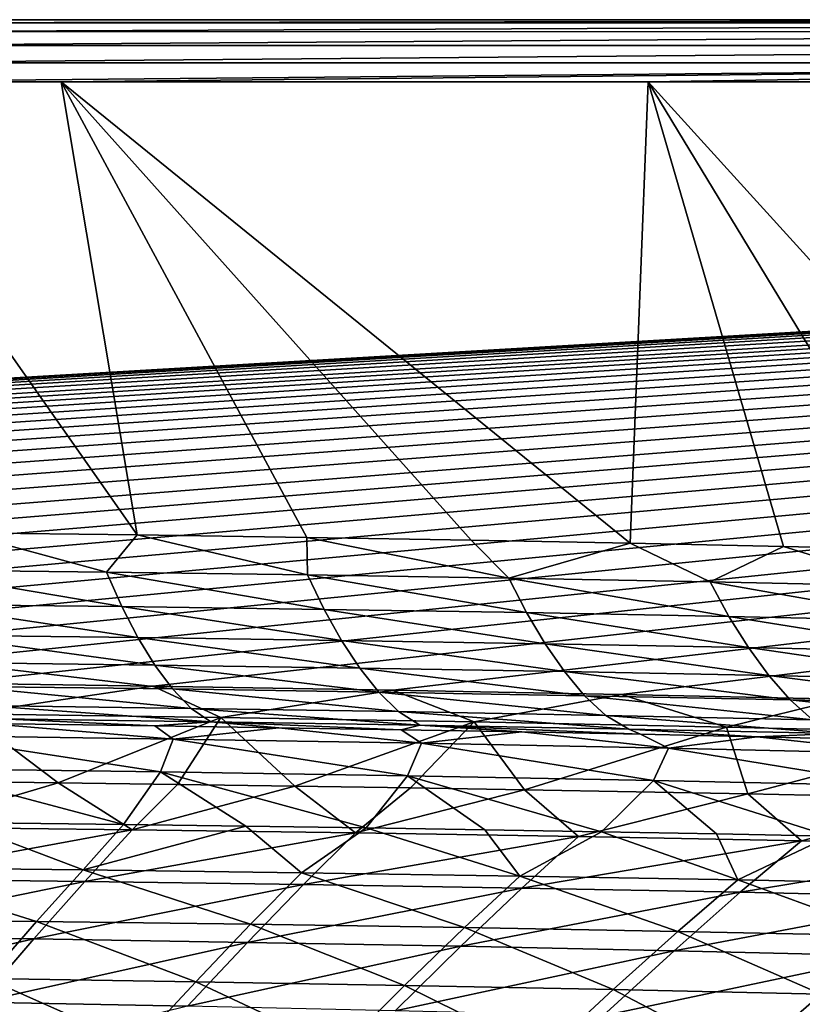
# Model space of a CAD drawing. Units: millimetres. Extents: x -10 to 1700, y -1050 to -240.
# Drawn here: x 1085 to 1163, y -348 to -250 of the extents above; entities that cross this region are included whole.
import ezdxf

# ---------------------------------------------------------------- set-up
doc = ezdxf.new("R2010")
doc.units = ezdxf.units.MM
doc.header["$LTSCALE"] = 63.956211
for name, color, linetype in [('103', 7, 'CONTINUOUS'), ('13', 7, 'CONTINUOUS'), ('146', 7, 'CONTINUOUS'), ('154', 7, 'CONTINUOUS'), ('16', 7, 'CONTINUOUS'), ('21', 7, 'CONTINUOUS'), ('27', 7, 'CONTINUOUS'), ('34', 7, 'CONTINUOUS'), ('90', 7, 'CONTINUOUS')]:
    doc.layers.add(name, color=color, linetype=linetype)

msp = doc.modelspace()

# ---------------------------------------------------------------- linework, layer by layer
at = {"layer": '103', "linetype": 'Continuous'}
for points in [[(1078.265, -316.152, -30), (1098.438, -316.435, -30), (1079.878, -319.194, -87.483), (1078.265, -316.152, -30)], [(1079.878, -319.194, -87.483), (1098.438, -316.435, -30), (1105.221, -319.566, -87.482), (1079.878, -319.194, -87.483)], [(1098.438, -316.435, -30), (1122.366, -316.828, -30), (1105.221, -319.566, -87.482), (1098.438, -316.435, -30)], [(1105.221, -319.566, -87.482), (1122.366, -316.828, -30), (1130.463, -320.006, -87.48), (1105.221, -319.566, -87.482)], [(1122.366, -316.828, -30), (1145.1, -317.266, -30), (1130.463, -320.006, -87.48), (1122.366, -316.828, -30)], [(1130.463, -320.006, -87.48), (1145.1, -317.266, -30), (1155.609, -320.518, -87.478), (1130.463, -320.006, -87.48)], [(1145.1, -317.266, -30), (1166.908, -317.748, -30), (1155.609, -320.518, -87.478), (1145.1, -317.266, -30)], [(1155.609, -320.518, -87.478), (1166.908, -317.748, -30), (1180.662, -321.114, -87.476), (1155.609, -320.518, -87.478)], [(1076.987, -325.92, -144.614), (1079.878, -319.194, -87.483), (1089.034, -326.067, -144.612), (1076.987, -325.92, -144.614)], [(1079.878, -319.194, -87.483), (1105.221, -319.566, -87.482), (1089.034, -326.067, -144.612), (1079.878, -319.194, -87.483)], [(1089.034, -326.067, -144.612), (1105.221, -319.566, -87.482), (1100.902, -326.224, -144.61), (1089.034, -326.067, -144.612)], [(1100.902, -326.224, -144.61), (1105.221, -319.566, -87.482), (1112.594, -326.393, -144.608), (1100.902, -326.224, -144.61)], [(1105.221, -319.566, -87.482), (1130.463, -320.006, -87.48), (1112.594, -326.393, -144.608), (1105.221, -319.566, -87.482)], [(1112.594, -326.393, -144.608), (1130.463, -320.006, -87.48), (1124.116, -326.573, -144.606), (1112.594, -326.393, -144.608)], [(1124.116, -326.573, -144.606), (1130.463, -320.006, -87.48), (1135.477, -326.763, -144.603), (1124.116, -326.573, -144.606)], [(1130.463, -320.006, -87.48), (1155.609, -320.518, -87.478), (1135.477, -326.763, -144.603), (1130.463, -320.006, -87.48)], [(1135.477, -326.763, -144.603), (1155.609, -320.518, -87.478), (1157.727, -327.179, -144.598), (1135.477, -326.763, -144.603)], [(1155.609, -320.518, -87.478), (1180.662, -321.114, -87.476), (1157.727, -327.179, -144.598), (1155.609, -320.518, -87.478)], [(1157.727, -327.179, -144.598), (1180.662, -321.114, -87.476), (1179.336, -327.645, -144.593), (1157.727, -327.179, -144.598)]]:
    msp.add_3dface(points, dxfattribs=at)
at = {"layer": '13', "linetype": 'Continuous'}
for points in [[(1075.658, -321.369, -60.156), (1100.478, -321.714, -60.156), (1081.919, -320.165, -18), (1075.658, -321.369, -60.156)], [(1081.919, -320.165, -18), (1100.478, -321.714, -60.156), (1098.663, -320.394, -18), (1081.919, -320.165, -18)], [(1098.663, -320.394, -18), (1100.478, -321.714, -60.156), (1111.009, -320.582, -18), (1098.663, -320.394, -18)], [(1100.478, -321.714, -60.156), (1125.199, -322.123, -60.156), (1111.009, -320.582, -18), (1100.478, -321.714, -60.156)], [(1111.009, -320.582, -18), (1125.199, -322.123, -60.156), (1123.186, -320.783, -18), (1111.009, -320.582, -18)], [(1123.186, -320.783, -18), (1125.199, -322.123, -60.156), (1135.197, -321, -18), (1123.186, -320.783, -18)], [(1074.52, -324.656, -102.198), (1099.216, -324.988, -102.198), (1075.658, -321.369, -60.156), (1074.52, -324.656, -102.198)], [(1075.658, -321.369, -60.156), (1099.216, -324.988, -102.198), (1100.478, -321.714, -60.156), (1075.658, -321.369, -60.156)], [(1099.216, -324.988, -102.198), (1123.817, -325.38, -102.198), (1100.478, -321.714, -60.156), (1099.216, -324.988, -102.198)], [(1100.478, -321.714, -60.156), (1123.817, -325.38, -102.198), (1125.199, -322.123, -60.156), (1100.478, -321.714, -60.156)], [(1125.199, -322.123, -60.156), (1149.825, -322.604, -60.156), (1135.197, -321, -18), (1125.199, -322.123, -60.156)], [(1135.197, -321, -18), (1149.825, -322.604, -60.156), (1147.017, -321.231, -18), (1135.197, -321, -18)], [(1147.017, -321.231, -18), (1149.825, -322.604, -60.156), (1158.655, -321.477, -18), (1147.017, -321.231, -18)], [(1149.825, -322.604, -60.156), (1174.357, -323.168, -60.155), (1158.655, -321.477, -18), (1149.825, -322.604, -60.156)], [(1158.655, -321.477, -18), (1174.357, -323.168, -60.155), (1170.121, -321.739, -18), (1158.655, -321.477, -18)], [(1123.817, -325.38, -102.198), (1148.326, -325.841, -102.198), (1125.199, -322.123, -60.156), (1123.817, -325.38, -102.198)], [(1125.199, -322.123, -60.156), (1148.326, -325.841, -102.198), (1149.825, -322.604, -60.156), (1125.199, -322.123, -60.156)], [(1148.326, -325.841, -102.198), (1172.745, -326.382, -102.197), (1149.825, -322.604, -60.156), (1148.326, -325.841, -102.198)], [(1149.825, -322.604, -60.156), (1172.745, -326.382, -102.197), (1174.357, -323.168, -60.155), (1149.825, -322.604, -60.156)], [(1079.032, -330.024, -144), (1095.535, -330.224, -144), (1074.52, -324.656, -102.198), (1079.032, -330.024, -144)], [(1074.52, -324.656, -102.198), (1095.535, -330.224, -144), (1099.216, -324.988, -102.198), (1074.52, -324.656, -102.198)], [(1095.535, -330.224, -144), (1107.7, -330.387, -144), (1099.216, -324.988, -102.198), (1095.535, -330.224, -144)], [(1107.7, -330.387, -144), (1119.692, -330.563, -144), (1099.216, -324.988, -102.198), (1107.7, -330.387, -144)], [(1099.216, -324.988, -102.198), (1119.692, -330.563, -144), (1123.817, -325.38, -102.198), (1099.216, -324.988, -102.198)], [(1119.692, -330.563, -144), (1131.512, -330.752, -144), (1123.817, -325.38, -102.198), (1119.692, -330.563, -144)], [(1131.512, -330.752, -144), (1143.148, -330.954, -144), (1123.817, -325.38, -102.198), (1131.512, -330.752, -144)], [(1123.817, -325.38, -102.198), (1143.148, -330.954, -144), (1148.326, -325.841, -102.198), (1123.817, -325.38, -102.198)], [(1143.148, -330.954, -144), (1154.608, -331.168, -144), (1148.326, -325.841, -102.198), (1143.148, -330.954, -144)], [(1154.608, -331.168, -144), (1165.898, -331.397, -144), (1148.326, -325.841, -102.198), (1154.608, -331.168, -144)], [(1148.326, -325.841, -102.198), (1165.898, -331.397, -144), (1172.745, -326.382, -102.197), (1148.326, -325.841, -102.198)]]:
    msp.add_3dface(points, dxfattribs=at)
at = {"layer": '146', "linetype": 'Continuous'}
for points in [[(1076.987, -325.92, -144.614), (1089.034, -326.067, -144.612), (1074.124, -330.495, -173.463), (1076.987, -325.92, -144.614)], [(1089.034, -326.067, -144.612), (1096.396, -330.761, -173.485), (1074.124, -330.495, -173.463), (1089.034, -326.067, -144.612)], [(1089.034, -326.067, -144.612), (1100.902, -326.224, -144.61), (1096.396, -330.761, -173.485), (1089.034, -326.067, -144.612)], [(1100.902, -326.224, -144.61), (1112.594, -326.393, -144.608), (1096.396, -330.761, -173.485), (1100.902, -326.224, -144.61)], [(1112.594, -326.393, -144.608), (1118.645, -331.071, -173.507), (1096.396, -330.761, -173.485), (1112.594, -326.393, -144.608)], [(1112.594, -326.393, -144.608), (1124.116, -326.573, -144.606), (1118.645, -331.071, -173.507), (1112.594, -326.393, -144.608)], [(1124.116, -326.573, -144.606), (1135.477, -326.763, -144.603), (1118.645, -331.071, -173.507), (1124.116, -326.573, -144.606)], [(1135.477, -326.763, -144.603), (1140.869, -331.43, -173.53), (1118.645, -331.071, -173.507), (1135.477, -326.763, -144.603)], [(1135.477, -326.763, -144.603), (1157.727, -327.179, -144.598), (1140.869, -331.43, -173.53), (1135.477, -326.763, -144.603)], [(1157.727, -327.179, -144.598), (1163.067, -331.844, -173.554), (1140.869, -331.43, -173.53), (1157.727, -327.179, -144.598)], [(1157.727, -327.179, -144.598), (1179.336, -327.645, -144.593), (1163.067, -331.844, -173.554), (1157.727, -327.179, -144.598)], [(1179.336, -327.645, -144.593), (1185.237, -332.323, -173.579), (1163.067, -331.844, -173.554), (1179.336, -327.645, -144.593)], [(1096.396, -330.761, -173.485), (1069.858, -335.639, -202.908), (1074.124, -330.495, -173.463), (1096.396, -330.761, -173.485)], [(1091.667, -335.908, -202.945), (1069.858, -335.639, -202.908), (1096.396, -330.761, -173.485), (1091.667, -335.908, -202.945)], [(1118.645, -331.071, -173.507), (1091.667, -335.908, -202.945), (1096.396, -330.761, -173.485), (1118.645, -331.071, -173.507)], [(1113.455, -336.22, -202.983), (1091.667, -335.908, -202.945), (1118.645, -331.071, -173.507), (1113.455, -336.22, -202.983)], [(1140.869, -331.43, -173.53), (1113.455, -336.22, -202.983), (1118.645, -331.071, -173.507), (1140.869, -331.43, -173.53)], [(1135.221, -336.577, -203.021), (1113.455, -336.22, -202.983), (1140.869, -331.43, -173.53), (1135.221, -336.577, -203.021)], [(1163.067, -331.844, -173.554), (1135.221, -336.577, -203.021), (1140.869, -331.43, -173.53), (1163.067, -331.844, -173.554)], [(1156.962, -336.987, -203.059), (1135.221, -336.577, -203.021), (1163.067, -331.844, -173.554), (1156.962, -336.987, -203.059)], [(1185.237, -332.323, -173.579), (1156.962, -336.987, -203.059), (1163.067, -331.844, -173.554), (1185.237, -332.323, -173.579)], [(1178.679, -337.459, -203.097), (1156.962, -336.987, -203.059), (1185.237, -332.323, -173.579), (1178.679, -337.459, -203.097)], [(1091.667, -335.908, -202.945), (1065.289, -341.338, -232.234), (1069.858, -335.639, -202.908), (1091.667, -335.908, -202.945)], [(1086.591, -341.637, -232.277), (1065.289, -341.338, -232.234), (1091.667, -335.908, -202.945), (1086.591, -341.637, -232.277)], [(1113.455, -336.22, -202.983), (1086.591, -341.637, -232.277), (1091.667, -335.908, -202.945), (1113.455, -336.22, -202.983)], [(1107.874, -341.978, -232.32), (1086.591, -341.637, -232.277), (1113.455, -336.22, -202.983), (1107.874, -341.978, -232.32)], [(1135.221, -336.577, -203.021), (1107.874, -341.978, -232.32), (1113.455, -336.22, -202.983), (1135.221, -336.577, -203.021)], [(1129.135, -342.365, -232.361), (1107.874, -341.978, -232.32), (1135.221, -336.577, -203.021), (1129.135, -342.365, -232.361)], [(1156.962, -336.987, -203.059), (1129.135, -342.365, -232.361), (1135.221, -336.577, -203.021), (1156.962, -336.987, -203.059)], [(1150.374, -342.804, -232.4), (1129.135, -342.365, -232.361), (1156.962, -336.987, -203.059), (1150.374, -342.804, -232.4)], [(1178.679, -337.459, -203.097), (1150.374, -342.804, -232.4), (1156.962, -336.987, -203.059), (1178.679, -337.459, -203.097)], [(1171.588, -343.304, -232.438), (1150.374, -342.804, -232.4), (1178.679, -337.459, -203.097), (1171.588, -343.304, -232.438)], [(1086.591, -341.637, -232.277), (1060.402, -347.601, -260.588), (1065.289, -341.338, -232.234), (1086.591, -341.637, -232.277)], [(1081.155, -347.953, -260.626), (1060.402, -347.601, -260.588), (1086.591, -341.637, -232.277), (1081.155, -347.953, -260.626)], [(1107.874, -341.978, -232.32), (1081.155, -347.953, -260.626), (1086.591, -341.637, -232.277), (1107.874, -341.978, -232.32)], [(1101.887, -348.349, -260.66), (1081.155, -347.953, -260.626), (1107.874, -341.978, -232.32), (1101.887, -348.349, -260.66)], [(1129.135, -342.365, -232.361), (1101.887, -348.349, -260.66), (1107.874, -341.978, -232.32), (1129.135, -342.365, -232.361)], [(1122.598, -348.794, -260.692), (1101.887, -348.349, -260.66), (1129.135, -342.365, -232.361), (1122.598, -348.794, -260.692)], [(1150.374, -342.804, -232.4), (1122.598, -348.794, -260.692), (1129.135, -342.365, -232.361), (1150.374, -342.804, -232.4)], [(1143.284, -349.291, -260.72), (1122.598, -348.794, -260.692), (1150.374, -342.804, -232.4), (1143.284, -349.291, -260.72)], [(1171.588, -343.304, -232.438), (1143.284, -349.291, -260.72), (1150.374, -342.804, -232.4), (1171.588, -343.304, -232.438)], [(1163.947, -349.85, -260.746), (1143.284, -349.291, -260.72), (1171.588, -343.304, -232.438), (1163.947, -349.85, -260.746)], [(1101.887, -348.349, -260.66), (1075.371, -354.889, -287.539), (1081.155, -347.953, -260.626), (1101.887, -348.349, -260.66)]]:
    msp.add_3dface(points, dxfattribs=at)
at = {"layer": '154', "linetype": 'Continuous'}
for points in [[(1694, -250, -30), (456.832, -322.504, -30), (6, -250, -30), (1694, -250, -30)], [(1694, -250, -30), (475.876, -321.529, -30), (456.832, -322.504, -30), (1694, -250, -30)], [(1694, -250, -30), (495.901, -320.628, -30), (475.876, -321.529, -30), (1694, -250, -30)], [(1694, -250, -30), (516.957, -319.791, -30), (495.901, -320.628, -30), (1694, -250, -30)], [(1694, -250, -30), (539.104, -319.022, -30), (516.957, -319.791, -30), (1694, -250, -30)], [(1694, -250, -30), (562.48, -318.323, -30), (539.104, -319.022, -30), (1694, -250, -30)], [(1694, -250, -30), (587.096, -317.691, -30), (562.48, -318.323, -30), (1694, -250, -30)], [(1694, -250, -30), (606.496, -317.259, -30), (587.096, -317.691, -30), (1694, -250, -30)], [(1694, -250, -30), (626.633, -316.862, -30), (606.496, -317.259, -30), (1694, -250, -30)], [(1694, -250, -30), (647.679, -316.501, -30), (626.633, -316.862, -30), (1694, -250, -30)], [(1694, -250, -30), (669.823, -316.177, -30), (647.679, -316.501, -30), (1694, -250, -30)], [(1694, -250, -30), (693.02, -315.889, -30), (669.823, -316.177, -30), (1694, -250, -30)], [(1694, -250, -30), (717.115, -315.641, -30), (693.02, -315.889, -30), (1694, -250, -30)], [(1694, -250, -30), (742.158, -315.44, -30), (717.115, -315.641, -30), (1694, -250, -30)], [(1694, -250, -30), (768.189, -315.282, -30), (742.158, -315.44, -30), (1694, -250, -30)], [(1694, -250, -30), (794.454, -315.164, -30), (768.189, -315.282, -30), (1694, -250, -30)], [(1694, -250, -30), (820.54, -315.082, -30), (794.454, -315.164, -30), (1694, -250, -30)], [(1694, -250, -30), (846.72, -315.039, -30), (820.54, -315.082, -30), (1694, -250, -30)], [(1694, -250, -30), (873, -315.035, -30), (846.72, -315.039, -30), (1694, -250, -30)], [(873, -315.035, -30), (1694, -250, -30), (896.293, -315.036, -30), (873, -315.035, -30)], [(1694, -250, -30), (919.585, -315.066, -30), (896.293, -315.036, -30), (1694, -250, -30)], [(1694, -250, -30), (942.876, -315.127, -30), (919.585, -315.066, -30), (1694, -250, -30)], [(1694, -250, -30), (966.294, -315.217, -30), (942.876, -315.127, -30), (1694, -250, -30)], [(1694, -250, -30), (989.908, -315.336, -30), (966.294, -315.217, -30), (1694, -250, -30)], [(1694, -250, -30), (1013.16, -315.487, -30), (989.908, -315.336, -30), (1694, -250, -30)], [(1694, -250, -30), (1035.538, -315.674, -30), (1013.16, -315.487, -30), (1694, -250, -30)], [(1694, -250, -30), (1057.249, -315.897, -30), (1035.538, -315.674, -30), (1694, -250, -30)], [(1694, -250, -30), (1078.265, -316.152, -30), (1057.249, -315.897, -30), (1694, -250, -30)], [(1694, -250, -30), (1098.438, -316.435, -30), (1078.265, -316.152, -30), (1694, -250, -30)], [(1694, -250, -30), (1122.366, -316.828, -30), (1098.438, -316.435, -30), (1694, -250, -30)], [(1694, -250, -30), (1145.1, -317.266, -30), (1122.366, -316.828, -30), (1694, -250, -30)], [(1694, -250, -30), (1166.908, -317.748, -30), (1145.1, -317.266, -30), (1694, -250, -30)]]:
    msp.add_3dface(points, dxfattribs=at)
at = {"layer": '16', "linetype": 'Continuous'}
for points in [[(1089.332, -256.201, -0.208), (1065.201, -256.202, -0.209), (1096.873, -301.367, -1.728), (1089.332, -256.201, -0.208)], [(1096.873, -301.367, -1.728), (1065.201, -256.202, -0.209), (1079.431, -301.136, -1.728), (1096.873, -301.367, -1.728)], [(1147.78, -256.198, -0.205), (1089.332, -256.201, -0.208), (1145.989, -302.192, -1.728), (1147.78, -256.198, -0.205)], [(1145.989, -302.192, -1.728), (1089.332, -256.201, -0.208), (1130.161, -301.896, -1.728), (1145.989, -302.192, -1.728)], [(1130.161, -301.896, -1.728), (1089.332, -256.201, -0.208), (1113.783, -301.62, -1.728), (1130.161, -301.896, -1.728)], [(1113.783, -301.62, -1.728), (1089.332, -256.201, -0.208), (1096.873, -301.367, -1.728), (1113.783, -301.62, -1.728)], [(1161.29, -302.511, -1.728), (1147.78, -256.198, -0.205), (1145.989, -302.192, -1.728), (1161.29, -302.511, -1.728)], [(1216.692, -256.194, -0.201), (1147.78, -256.198, -0.205), (1190.458, -303.216, -1.728), (1216.692, -256.194, -0.201)], [(1190.458, -303.216, -1.728), (1147.78, -256.198, -0.205), (1176.095, -302.852, -1.728), (1190.458, -303.216, -1.728)], [(1176.095, -302.852, -1.728), (1147.78, -256.198, -0.205), (1161.29, -302.511, -1.728), (1176.095, -302.852, -1.728)]]:
    msp.add_3dface(points, dxfattribs=at)
at = {"layer": '21', "linetype": 'Continuous'}
for points in [[(1079.431, -301.136, -1.728), (1073.758, -304.839, -2.082), (1093.817, -305.076, -2.079), (1079.431, -301.136, -1.728)], [(1096.873, -301.367, -1.728), (1079.431, -301.136, -1.728), (1093.817, -305.076, -2.079), (1096.873, -301.367, -1.728)], [(1096.873, -301.367, -1.728), (1093.817, -305.076, -2.079), (1113.87, -305.354, -2.075), (1096.873, -301.367, -1.728)], [(1113.783, -301.62, -1.728), (1096.873, -301.367, -1.728), (1113.87, -305.354, -2.075), (1113.783, -301.62, -1.728)], [(1130.161, -301.896, -1.728), (1113.783, -301.62, -1.728), (1133.917, -305.677, -2.072), (1130.161, -301.896, -1.728)], [(1113.783, -301.62, -1.728), (1113.87, -305.354, -2.075), (1133.917, -305.677, -2.072), (1113.783, -301.62, -1.728)], [(1145.989, -302.192, -1.728), (1130.161, -301.896, -1.728), (1133.917, -305.677, -2.072), (1145.989, -302.192, -1.728)], [(1145.989, -302.192, -1.728), (1133.917, -305.677, -2.072), (1153.956, -306.051, -2.07), (1145.989, -302.192, -1.728)], [(1161.29, -302.511, -1.728), (1145.989, -302.192, -1.728), (1153.956, -306.051, -2.07), (1161.29, -302.511, -1.728)], [(1161.29, -302.511, -1.728), (1153.956, -306.051, -2.07), (1173.986, -306.483, -2.067), (1161.29, -302.511, -1.728)], [(1176.095, -302.852, -1.728), (1161.29, -302.511, -1.728), (1173.986, -306.483, -2.067), (1176.095, -302.852, -1.728)], [(1075.174, -308.28, -2.878), (1095.355, -308.512, -2.867), (1073.758, -304.839, -2.082), (1075.174, -308.28, -2.878)], [(1073.758, -304.839, -2.082), (1095.355, -308.512, -2.867), (1093.817, -305.076, -2.079), (1073.758, -304.839, -2.082)], [(1095.355, -308.512, -2.867), (1115.525, -308.787, -2.856), (1093.817, -305.076, -2.079), (1095.355, -308.512, -2.867)], [(1093.817, -305.076, -2.079), (1115.525, -308.787, -2.856), (1113.87, -305.354, -2.075), (1093.817, -305.076, -2.079)], [(1115.525, -308.787, -2.856), (1135.681, -309.108, -2.846), (1113.87, -305.354, -2.075), (1115.525, -308.787, -2.856)], [(1113.87, -305.354, -2.075), (1135.681, -309.108, -2.846), (1133.917, -305.677, -2.072), (1113.87, -305.354, -2.075)], [(1135.681, -309.108, -2.846), (1155.823, -309.482, -2.837), (1133.917, -305.677, -2.072), (1135.681, -309.108, -2.846)], [(1133.917, -305.677, -2.072), (1155.823, -309.482, -2.837), (1153.956, -306.051, -2.07), (1133.917, -305.677, -2.072)], [(1155.823, -309.482, -2.837), (1175.948, -309.916, -2.828), (1153.956, -306.051, -2.07), (1155.823, -309.482, -2.837)], [(1153.956, -306.051, -2.07), (1175.948, -309.916, -2.828), (1173.986, -306.483, -2.067), (1153.956, -306.051, -2.07)], [(1076.66, -311.361, -4.123), (1096.967, -311.598, -4.103), (1075.174, -308.28, -2.878), (1076.66, -311.361, -4.123)], [(1075.174, -308.28, -2.878), (1096.967, -311.598, -4.103), (1095.355, -308.512, -2.867), (1075.174, -308.28, -2.878)], [(1096.967, -311.598, -4.103), (1117.258, -311.878, -4.084), (1095.355, -308.512, -2.867), (1096.967, -311.598, -4.103)], [(1095.355, -308.512, -2.867), (1117.258, -311.878, -4.084), (1115.525, -308.787, -2.856), (1095.355, -308.512, -2.867)], [(1117.258, -311.878, -4.084), (1137.528, -312.207, -4.066), (1115.525, -308.787, -2.856), (1117.258, -311.878, -4.084)], [(1115.525, -308.787, -2.856), (1137.528, -312.207, -4.066), (1135.681, -309.108, -2.846), (1115.525, -308.787, -2.856)], [(1137.528, -312.207, -4.066), (1157.777, -312.59, -4.048), (1135.681, -309.108, -2.846), (1137.528, -312.207, -4.066)], [(1135.681, -309.108, -2.846), (1157.777, -312.59, -4.048), (1155.823, -309.482, -2.837), (1135.681, -309.108, -2.846)], [(1157.777, -312.59, -4.048), (1178, -313.034, -4.032), (1155.823, -309.482, -2.837), (1157.777, -312.59, -4.048)], [(1155.823, -309.482, -2.837), (1178, -313.034, -4.032), (1175.948, -309.916, -2.828), (1155.823, -309.482, -2.837)], [(1078.211, -314.093, -5.832), (1098.649, -314.341, -5.805), (1076.66, -311.361, -4.123), (1078.211, -314.093, -5.832)], [(1076.66, -311.361, -4.123), (1098.649, -314.341, -5.805), (1096.967, -311.598, -4.103), (1076.66, -311.361, -4.123)], [(1098.649, -314.341, -5.805), (1119.065, -314.634, -5.78), (1096.967, -311.598, -4.103), (1098.649, -314.341, -5.805)], [(1096.967, -311.598, -4.103), (1119.065, -314.634, -5.78), (1117.258, -311.878, -4.084), (1096.967, -311.598, -4.103)], [(1119.065, -314.634, -5.78), (1139.454, -314.976, -5.756), (1117.258, -311.878, -4.084), (1119.065, -314.634, -5.78)], [(1117.258, -311.878, -4.084), (1139.454, -314.976, -5.756), (1137.528, -312.207, -4.066), (1117.258, -311.878, -4.084)], [(1139.454, -314.976, -5.756), (1159.813, -315.374, -5.732), (1137.528, -312.207, -4.066), (1139.454, -314.976, -5.756)], [(1137.528, -312.207, -4.066), (1159.813, -315.374, -5.732), (1157.777, -312.59, -4.048), (1137.528, -312.207, -4.066)], [(1159.813, -315.374, -5.732), (1180.139, -315.833, -5.71), (1157.777, -312.59, -4.048), (1159.813, -315.374, -5.732)], [(1157.777, -312.59, -4.048), (1180.139, -315.833, -5.71), (1178, -313.034, -4.032), (1157.777, -312.59, -4.048)], [(1079.829, -316.455, -8.026), (1100.405, -316.718, -7.999), (1078.211, -314.093, -5.832), (1079.829, -316.455, -8.026)], [(1078.211, -314.093, -5.832), (1100.405, -316.718, -7.999), (1098.649, -314.341, -5.805), (1078.211, -314.093, -5.832)], [(1100.405, -316.718, -7.999), (1120.951, -317.027, -7.973), (1098.649, -314.341, -5.805), (1100.405, -316.718, -7.999)], [(1098.649, -314.341, -5.805), (1120.951, -317.027, -7.973), (1119.065, -314.634, -5.78), (1098.649, -314.341, -5.805)], [(1120.951, -317.027, -7.973), (1141.463, -317.385, -7.947), (1119.065, -314.634, -5.78), (1120.951, -317.027, -7.973)], [(1119.065, -314.634, -5.78), (1141.463, -317.385, -7.947), (1139.454, -314.976, -5.756), (1119.065, -314.634, -5.78)], [(1141.463, -317.385, -7.947), (1161.939, -317.8, -7.923), (1139.454, -314.976, -5.756), (1141.463, -317.385, -7.947)], [(1139.454, -314.976, -5.756), (1161.939, -317.8, -7.923), (1159.813, -315.374, -5.732), (1139.454, -314.976, -5.756)], [(1161.939, -317.8, -7.923), (1182.372, -318.277, -7.9), (1159.813, -315.374, -5.732), (1161.939, -317.8, -7.923)], [(1159.813, -315.374, -5.732), (1182.372, -318.277, -7.9), (1180.139, -315.833, -5.71), (1159.813, -315.374, -5.732)], [(1081.53, -318.375, -10.739), (1102.251, -318.653, -10.719), (1079.829, -316.455, -8.026), (1081.53, -318.375, -10.739)], [(1079.829, -316.455, -8.026), (1102.251, -318.653, -10.719), (1100.405, -316.718, -7.999), (1079.829, -316.455, -8.026)], [(1102.251, -318.653, -10.719), (1122.935, -318.977, -10.699), (1100.405, -316.718, -7.999), (1102.251, -318.653, -10.719)], [(1100.405, -316.718, -7.999), (1122.935, -318.977, -10.699), (1120.951, -317.027, -7.973), (1100.405, -316.718, -7.999)], [(1122.935, -318.977, -10.699), (1143.58, -319.351, -10.679), (1120.951, -317.027, -7.973), (1122.935, -318.977, -10.699)], [(1120.951, -317.027, -7.973), (1143.58, -319.351, -10.679), (1141.463, -317.385, -7.947), (1120.951, -317.027, -7.973)], [(1143.58, -319.351, -10.679), (1164.179, -319.782, -10.66), (1141.463, -317.385, -7.947), (1143.58, -319.351, -10.679)], [(1141.463, -317.385, -7.947), (1164.179, -319.782, -10.66), (1161.939, -317.8, -7.923), (1141.463, -317.385, -7.947)], [(1164.179, -319.782, -10.66), (1184.728, -320.276, -10.642), (1161.939, -317.8, -7.923), (1164.179, -319.782, -10.66)], [(1161.939, -317.8, -7.923), (1184.728, -320.276, -10.642), (1182.372, -318.277, -7.9), (1161.939, -317.8, -7.923)], [(1083.348, -319.699, -14.039), (1104.226, -319.988, -14.03), (1081.53, -318.375, -10.739), (1083.348, -319.699, -14.039)], [(1081.53, -318.375, -10.739), (1104.226, -319.988, -14.03), (1102.251, -318.653, -10.719), (1081.53, -318.375, -10.739)], [(1104.226, -319.988, -14.03), (1125.062, -320.325, -14.021), (1102.251, -318.653, -10.719), (1104.226, -319.988, -14.03)], [(1102.251, -318.653, -10.719), (1125.062, -320.325, -14.021), (1122.935, -318.977, -10.699), (1102.251, -318.653, -10.719)], [(1125.062, -320.325, -14.021), (1145.851, -320.712, -14.012), (1122.935, -318.977, -10.699), (1125.062, -320.325, -14.021)], [(1122.935, -318.977, -10.699), (1145.851, -320.712, -14.012), (1143.58, -319.351, -10.679), (1122.935, -318.977, -10.699)], [(1081.919, -320.165, -18), (1098.663, -320.394, -18), (1083.348, -319.699, -14.039), (1081.919, -320.165, -18)], [(1083.348, -319.699, -14.039), (1098.663, -320.394, -18), (1104.226, -319.988, -14.03), (1083.348, -319.699, -14.039)], [(1145.851, -320.712, -14.012), (1166.588, -321.158, -14.003), (1143.58, -319.351, -10.679), (1145.851, -320.712, -14.012)], [(1143.58, -319.351, -10.679), (1166.588, -321.158, -14.003), (1164.179, -319.782, -10.66), (1143.58, -319.351, -10.679)], [(1098.663, -320.394, -18), (1111.009, -320.582, -18), (1104.226, -319.988, -14.03), (1098.663, -320.394, -18)], [(1111.009, -320.582, -18), (1123.186, -320.783, -18), (1104.226, -319.988, -14.03), (1111.009, -320.582, -18)], [(1104.226, -319.988, -14.03), (1123.186, -320.783, -18), (1125.062, -320.325, -14.021), (1104.226, -319.988, -14.03)], [(1123.186, -320.783, -18), (1135.197, -321, -18), (1125.062, -320.325, -14.021), (1123.186, -320.783, -18)], [(1135.197, -321, -18), (1147.017, -321.231, -18), (1125.062, -320.325, -14.021), (1135.197, -321, -18)], [(1125.062, -320.325, -14.021), (1147.017, -321.231, -18), (1145.851, -320.712, -14.012), (1125.062, -320.325, -14.021)], [(1147.017, -321.231, -18), (1158.655, -321.477, -18), (1145.851, -320.712, -14.012), (1147.017, -321.231, -18)], [(1145.851, -320.712, -14.012), (1158.655, -321.477, -18), (1166.588, -321.158, -14.003), (1145.851, -320.712, -14.012)], [(1158.655, -321.477, -18), (1170.121, -321.739, -18), (1166.588, -321.158, -14.003), (1158.655, -321.477, -18)]]:
    msp.add_3dface(points, dxfattribs=at)
at = {"layer": '27', "linetype": 'Continuous'}
for points in [[(6, -250, -30), (1694, -250, -6.063), (1694, -250, -30), (6, -250, -30)], [(1694, -250, -6.063), (6, -250, -30), (1685.426, -250, -6.108), (1694, -250, -6.063)], [(1685.426, -250, -6.108), (6, -250, -30), (1677.3, -250, -6.135), (1685.426, -250, -6.108)], [(1677.3, -250, -6.135), (6, -250, -30), (1662.813, -250, -6.146), (1677.3, -250, -6.135)], [(1662.813, -250, -6.146), (6, -250, -30), (1643.721, -250, -6.152), (1662.813, -250, -6.146)], [(1643.721, -250, -6.152), (6, -250, -30), (1610.875, -250, -6.16), (1643.721, -250, -6.152)], [(1610.875, -250, -6.16), (6, -250, -30), (1556.211, -250, -6.169), (1610.875, -250, -6.16)], [(1556.211, -250, -6.169), (6, -250, -30), (1477.086, -250, -6.178), (1556.211, -250, -6.169)], [(1477.086, -250, -6.178), (6, -250, -30), (1462.048, -250, -6.179), (1477.086, -250, -6.178)], [(1462.048, -250, -6.179), (6, -250, -30), (1290.883, -250, -6.193), (1462.048, -250, -6.179)], [(1290.883, -250, -6.193), (6, -250, -30), (1268.061, -250, -6.194), (1290.883, -250, -6.193)], [(1268.061, -250, -6.194), (6, -250, -30), (1071.86, -250, -6.205), (1268.061, -250, -6.194)]]:
    msp.add_3dface(points, dxfattribs=at)
at = {"layer": '34', "linetype": 'Continuous'}
for points in [[(1079.032, -330.024, -144), (1069.719, -334.512, -172.762), (1091.504, -334.754, -172.783), (1079.032, -330.024, -144)], [(1095.535, -330.224, -144), (1079.032, -330.024, -144), (1091.504, -334.754, -172.783), (1095.535, -330.224, -144)], [(1107.7, -330.387, -144), (1095.535, -330.224, -144), (1091.504, -334.754, -172.783), (1107.7, -330.387, -144)], [(1107.7, -330.387, -144), (1091.504, -334.754, -172.783), (1113.269, -335.038, -172.805), (1107.7, -330.387, -144)], [(1119.692, -330.563, -144), (1107.7, -330.387, -144), (1113.269, -335.038, -172.805), (1119.692, -330.563, -144)], [(1119.692, -330.563, -144), (1113.269, -335.038, -172.805), (1135.011, -335.37, -172.827), (1119.692, -330.563, -144)], [(1131.512, -330.752, -144), (1119.692, -330.563, -144), (1135.011, -335.37, -172.827), (1131.512, -330.752, -144)], [(1143.148, -330.954, -144), (1131.512, -330.752, -144), (1135.011, -335.37, -172.827), (1143.148, -330.954, -144)], [(1143.148, -330.954, -144), (1135.011, -335.37, -172.827), (1156.726, -335.756, -172.85), (1143.148, -330.954, -144)], [(1154.608, -331.168, -144), (1143.148, -330.954, -144), (1156.726, -335.756, -172.85), (1154.608, -331.168, -144)], [(1165.898, -331.397, -144), (1154.608, -331.168, -144), (1156.726, -335.756, -172.85), (1165.898, -331.397, -144)], [(1165.898, -331.397, -144), (1156.726, -335.756, -172.85), (1178.412, -336.203, -172.874), (1165.898, -331.397, -144)], [(1065.546, -339.642, -202.155), (1086.876, -339.888, -202.188), (1069.719, -334.512, -172.762), (1065.546, -339.642, -202.155)], [(1069.719, -334.512, -172.762), (1086.876, -339.888, -202.188), (1091.504, -334.754, -172.783), (1069.719, -334.512, -172.762)], [(1086.876, -339.888, -202.188), (1108.189, -340.175, -202.22), (1091.504, -334.754, -172.783), (1086.876, -339.888, -202.188)], [(1091.504, -334.754, -172.783), (1108.189, -340.175, -202.22), (1113.269, -335.038, -172.805), (1091.504, -334.754, -172.783)], [(1108.189, -340.175, -202.22), (1129.48, -340.507, -202.251), (1113.269, -335.038, -172.805), (1108.189, -340.175, -202.22)], [(1113.269, -335.038, -172.805), (1129.48, -340.507, -202.251), (1135.011, -335.37, -172.827), (1113.269, -335.038, -172.805)], [(1129.48, -340.507, -202.251), (1150.748, -340.89, -202.283), (1135.011, -335.37, -172.827), (1129.48, -340.507, -202.251)], [(1135.011, -335.37, -172.827), (1150.748, -340.89, -202.283), (1156.726, -335.756, -172.85), (1135.011, -335.37, -172.827)], [(1150.748, -340.89, -202.283), (1171.99, -341.331, -202.315), (1156.726, -335.756, -172.85), (1150.748, -340.89, -202.283)], [(1156.726, -335.756, -172.85), (1171.99, -341.331, -202.315), (1178.412, -336.203, -172.874), (1156.726, -335.756, -172.85)], [(1065.546, -339.642, -202.155), (1081.906, -345.593, -231.422), (1086.876, -339.888, -202.188), (1065.546, -339.642, -202.155)], [(1081.906, -345.593, -231.422), (1102.722, -345.908, -231.454), (1086.876, -339.888, -202.188), (1081.906, -345.593, -231.422)], [(1086.876, -339.888, -202.188), (1102.722, -345.908, -231.454), (1108.189, -340.175, -202.22), (1086.876, -339.888, -202.188)], [(1102.722, -345.908, -231.454), (1123.519, -346.269, -231.485), (1108.189, -340.175, -202.22), (1102.722, -345.908, -231.454)], [(1108.189, -340.175, -202.22), (1123.519, -346.269, -231.485), (1129.48, -340.507, -202.251), (1108.189, -340.175, -202.22)], [(1123.519, -346.269, -231.485), (1144.292, -346.681, -231.513), (1129.48, -340.507, -202.251), (1123.519, -346.269, -231.485)], [(1129.48, -340.507, -202.251), (1144.292, -346.681, -231.513), (1150.748, -340.89, -202.283), (1129.48, -340.507, -202.251)], [(1144.292, -346.681, -231.513), (1165.042, -347.149, -231.54), (1150.748, -340.89, -202.283), (1144.292, -346.681, -231.513)], [(1150.748, -340.89, -202.283), (1165.042, -347.149, -231.54), (1171.99, -341.331, -202.315), (1150.748, -340.89, -202.283)], [(1076.588, -351.856, -259.666), (1096.864, -352.225, -259.688), (1081.906, -345.593, -231.422), (1076.588, -351.856, -259.666)], [(1081.906, -345.593, -231.422), (1096.864, -352.225, -259.688), (1102.722, -345.908, -231.454), (1081.906, -345.593, -231.422)], [(1096.864, -352.225, -259.688), (1117.12, -352.642, -259.705), (1102.722, -345.908, -231.454), (1096.864, -352.225, -259.688)], [(1102.722, -345.908, -231.454), (1117.12, -352.642, -259.705), (1123.519, -346.269, -231.485), (1102.722, -345.908, -231.454)], [(1117.12, -352.642, -259.705), (1137.353, -353.11, -259.719), (1123.519, -346.269, -231.485), (1117.12, -352.642, -259.705)], [(1123.519, -346.269, -231.485), (1137.353, -353.11, -259.719), (1144.292, -346.681, -231.513), (1123.519, -346.269, -231.485)], [(1137.353, -353.11, -259.719), (1157.562, -353.634, -259.728), (1144.292, -346.681, -231.513), (1137.353, -353.11, -259.719)], [(1144.292, -346.681, -231.513), (1157.562, -353.634, -259.728), (1165.042, -347.149, -231.54), (1144.292, -346.681, -231.513)], [(1157.562, -353.634, -259.728), (1177.747, -354.221, -259.734), (1165.042, -347.149, -231.54), (1157.562, -353.634, -259.728)]]:
    msp.add_3dface(points, dxfattribs=at)
at = {"layer": '90', "linetype": 'Continuous'}
for points in [[(1268.061, -250, -6.194), (1071.86, -250, -6.205), (1066.176, -250.306, -4.313), (1268.061, -250, -6.194)], [(1268.061, -250, -6.194), (1066.176, -250.306, -4.313), (1270.087, -250.306, -4.304), (1268.061, -250, -6.194)], [(1066.176, -250.306, -4.313), (1066.176, -251.194, -2.614), (1270.087, -250.306, -4.304), (1066.176, -250.306, -4.313)], [(1270.087, -250.306, -4.304), (1066.176, -251.194, -2.614), (1270.087, -251.191, -2.606), (1270.087, -250.306, -4.304)], [(1066.176, -251.194, -2.614), (1066.176, -252.572, -1.281), (1270.087, -251.191, -2.606), (1066.176, -251.194, -2.614)], [(1270.087, -251.191, -2.606), (1066.176, -252.572, -1.281), (1270.087, -252.566, -1.274), (1270.087, -251.191, -2.606)], [(1066.176, -252.572, -1.281), (1066.176, -254.301, -0.451), (1270.087, -252.566, -1.274), (1066.176, -252.572, -1.281)], [(1270.087, -252.566, -1.274), (1066.176, -254.301, -0.451), (1270.087, -254.291, -0.442), (1270.087, -252.566, -1.274)], [(1065.201, -256.202, -0.209), (1089.332, -256.201, -0.208), (1270.087, -254.291, -0.442), (1065.201, -256.202, -0.209)], [(1066.176, -254.301, -0.451), (1065.201, -256.202, -0.209), (1270.087, -254.291, -0.442), (1066.176, -254.301, -0.451)], [(1089.332, -256.201, -0.208), (1147.78, -256.198, -0.205), (1270.087, -254.291, -0.442), (1089.332, -256.201, -0.208)], [(1147.78, -256.198, -0.205), (1216.692, -256.194, -0.201), (1270.087, -254.291, -0.442), (1147.78, -256.198, -0.205)]]:
    msp.add_3dface(points, dxfattribs=at)

doc.saveas('drawing.dxf')
